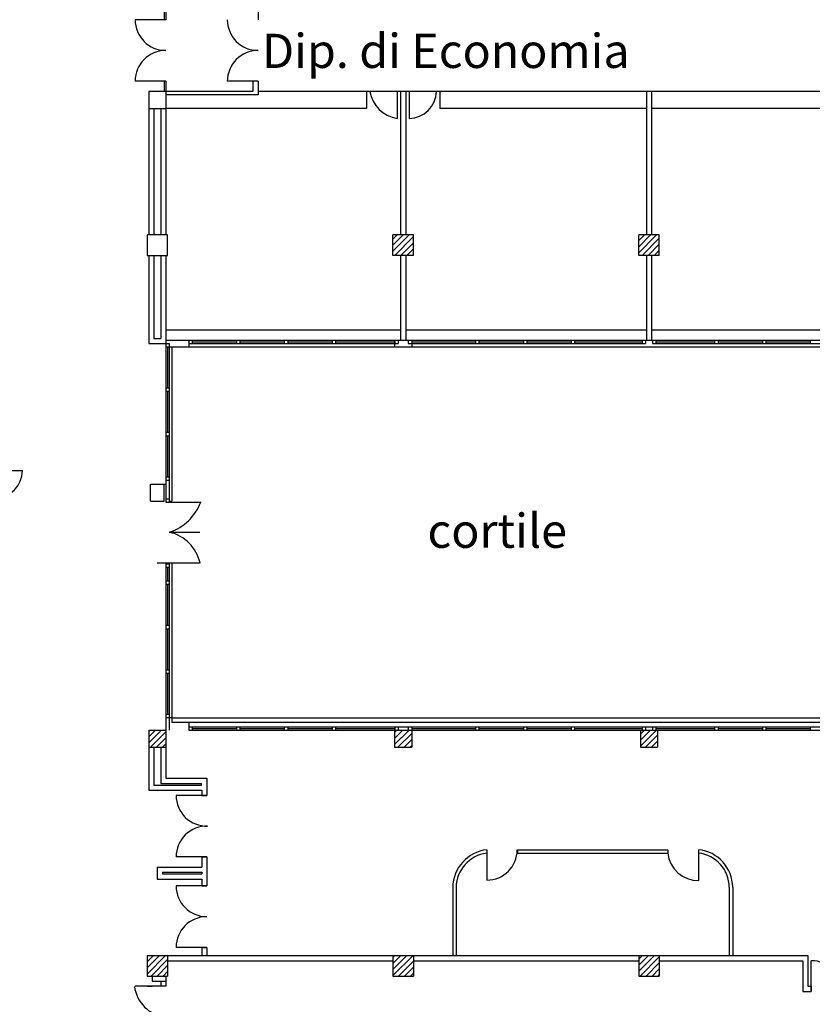
# Model space of a CAD drawing. Extents: x -162 to 474, y -142 to 123.
# Drawn here: x 217 to 240, y -115 to -87 of the extents above; entities that cross this region are included whole.
import ezdxf

# ---------------------------------------------------------------- set-up
doc = ezdxf.new("R2010")
doc.units = 0
doc.header["$MEASUREMENT"] = 0
for name, color, linetype in [('DESTINAZIONE', 1, 'CONTINUOUS'), ('INFISSINT', 5, 'CONTINUOUS'), ('STRUTTURE', 7, 'CONTINUOUS'), ('VETROCEMENTO', 3, 'CONTINUOUS')]:
    doc.layers.add(name, color=color, linetype=linetype)
doc.styles.get("Standard").update_dxf_attribs({"font": 'ISOCP'})
pattern_1 = [(45, (115.80012, -245.23096), (-0.08838835, 0.08838835), [])]

msp = doc.modelspace()

# ---------------------------------------------------------------- hatches: boundary and pattern name
at = {"layer": 'STRUTTURE'}
h = msp.add_hatch(dxfattribs=at)
h.set_pattern_fill('ANSI31', color=256, style=0)
h.set_pattern_definition(pattern_1)
h.paths.add_polyline_path([(227.90012, -85.68096), (227.90012, -86.28096), (228.50012, -86.28096), (228.50012, -85.68096)])
h.paths.add_polyline_path([(228.50012, -92.88096), (227.90012, -92.88096), (227.90012, -93.48096), (228.50012, -93.48096)])
h.paths.add_polyline_path([(235.10012, -86.28096), (235.70012, -86.28096), (235.70012, -85.68096), (235.10012, -85.68096)])
h.paths.add_polyline_path([(235.10012, -92.88096), (235.10012, -93.48096), (235.70012, -93.48096), (235.70012, -92.88096)])
h.paths.add_polyline_path([(242.30012, -93.48096), (242.90012, -93.48096), (242.90012, -92.88096), (242.30012, -92.88096)])
h.paths.add_polyline_path([(242.30012, -85.68096), (242.30012, -86.28096), (242.90012, -86.28096), (242.90012, -85.68096)])
h = msp.add_hatch(dxfattribs=at)
h.set_pattern_fill('ANSI31', color=256, style=0)
h.set_pattern_definition(pattern_1)
h.paths.add_polyline_path([(221.25012, -107.38096), (220.75012, -107.38096), (220.75012, -107.88096), (221.25012, -107.88096)])
h.paths.add_polyline_path([(220.70012, -113.98096), (220.70012, -114.58096), (221.30012, -114.58096), (221.30012, -113.98096)])
h.paths.add_polyline_path([(220.75012, -116.98096), (220.75012, -117.48096), (221.25012, -117.48096), (221.25012, -116.98096)])
h.paths.add_polyline_path([(221.30012, -121.18096), (220.70012, -121.18096), (220.70012, -121.78096), (221.30012, -121.78096)])
h.paths.add_polyline_path([(228.50012, -121.78096), (228.50012, -121.18096), (227.90012, -121.18096), (227.90012, -121.78096)])
h.paths.add_polyline_path([(228.50012, -113.98096), (227.90012, -113.98096), (227.90012, -114.58096), (228.50012, -114.58096)])
h.paths.add_polyline_path([(227.95012, -107.88096), (228.45012, -107.88096), (228.45012, -107.38096), (227.95012, -107.38096)])
h = msp.add_hatch(dxfattribs=at)
h.set_pattern_fill('ANSI31', color=256, style=0)
h.set_pattern_definition(pattern_1)
h.paths.add_polyline_path([(235.65012, -107.38096), (235.15012, -107.38096), (235.15012, -107.88096), (235.65012, -107.88096)])
h.paths.add_polyline_path([(235.70012, -114.58096), (235.70012, -113.98096), (235.10012, -113.98096), (235.10012, -114.58096)])
h.paths.add_polyline_path([(235.10012, -121.18096), (235.10012, -121.78096), (235.70012, -121.78096), (235.70012, -121.18096)])
h.paths.add_polyline_path([(242.30012, -121.78096), (242.90012, -121.78096), (242.90012, -121.18096), (242.30012, -121.18096)])
h.paths.add_polyline_path([(242.30012, -113.98096), (242.30012, -114.58096), (242.90012, -114.58096), (242.90012, -113.98096)])
h.paths.add_polyline_path([(242.85012, -107.88096), (242.85012, -107.38096), (242.35012, -107.38096), (242.35012, -107.88096)])
h.paths.add_polyline_path([(250.05012, -107.38096), (249.55012, -107.38096), (249.55012, -107.88096), (250.05012, -107.88096)])
h.paths.add_polyline_path([(250.10012, -114.58096), (250.10012, -113.98096), (249.50012, -113.98096), (249.50012, -114.58096)])
h.paths.add_polyline_path([(249.50012, -121.78096), (250.10012, -121.78096), (250.10012, -121.18096), (249.50012, -121.18096)])

# ---------------------------------------------------------------- linework, layer by layer
at = {"layer": 'INFISSINT'}
for p, q in [((221.25012, -86.58096), (220.35012, -86.58096)), ((221.25012, -88.38096), (220.35012, -88.38096)), ((223.95012, -88.38316), (223.05012, -88.38316)), ((228.02512, -88.68096), (228.02512, -89.47059)), ((228.37512, -88.68096), (228.37512, -89.47095)), ((216.25012, -99.78096), (217.05012, -99.78096)), ((221.35012, -100.71096), (222.28492, -100.71096)), ((221.35012, -102.48096), (222.25216, -102.48096)), ((222.45056, -109.29138), (221.55056, -109.29138)), ((230.65012, -110.98176), (230.65012, -111.77292)), ((236.85012, -110.98152), (236.85012, -111.7865)), ((222.45012, -111.09096), (221.55012, -111.09096)), ((222.45012, -111.94096), (221.55012, -111.94096)), ((222.45012, -113.74096), (221.55012, -113.74096)), ((240.15012, -115.03096), (240.15012, -114.13096))]:
    msp.add_line(p, q, dxfattribs=at)
for centre, radius, start, end in [((221.25012, -86.58096), 0.9, 180, 270), ((223.95012, -86.58096), 0.9, 180, 270), ((221.25012, -88.38096), 0.9, 90, 180), ((223.95012, -88.38316), 0.9, 90, 180), ((228.15957, -88.5343), 0.94589, 188.919789, 261.828148), ((228.36454, -88.66018), 0.81084, 270.747332, 358.530899), ((216.25012, -99.78096), 0.8, 270, 0), ((220.87101, -100.16871), 1.50208, 289.054173, 338.894566), ((221.09007, -102.74915), 1.19195, 13.048474, 76.843184), ((222.45056, -109.29138), 0.9, 180, 271.211448), ((222.45012, -111.09096), 0.9, 88.760531, 180), ((230.65012, -110.88096), 0.89196, 270, 0), ((236.85012, -110.88096), 0.90554, 186.340192, 270), ((222.45012, -111.94096), 0.9, 180, 270), ((222.45012, -113.74096), 0.9, 90, 180), ((240.15776, -115.03002), 0.89815, 0.813208, 90.487355), ((221.37032, -114.74609), 1.04828, 187.619945, 262.359724)]:
    msp.add_arc(centre, radius, start, end, dxfattribs=at)
at = {"layer": 'STRUTTURE'}
for p, q in [((221.20012, -86.28096), (221.20012, -86.58096)), ((221.25012, -86.28096), (221.25012, -86.58096)), ((223.95012, -86.28096), (223.95012, -86.58096)), ((221.20012, -88.38096), (221.20012, -88.68096)), ((221.25012, -88.38096), (221.25012, -89.18096)), ((223.80012, -88.38316), (223.80012, -88.68096)), ((223.95012, -88.38316), (223.80012, -88.38316)), ((223.95012, -88.38316), (223.95012, -88.78096)), ((223.80012, -88.68096), (220.75012, -88.68096)), ((241.41012, -88.68096), (223.95012, -88.68096)), ((227.12512, -88.68096), (227.12512, -89.18096)), ((228.02512, -88.68096), (228.02512, -89.18096)), ((228.12512, -88.68096), (228.12512, -92.88096)), ((228.27512, -88.68096), (228.27512, -92.88096)), ((228.37512, -88.68096), (228.37512, -89.18096)), ((229.27512, -88.68096), (229.27512, -89.18096)), ((220.75012, -89.18096), (221.25012, -89.18096)), ((227.12512, -89.18096), (221.25012, -89.18096)), ((235.32512, -89.18096), (229.27512, -89.18096)), ((241.30012, -89.18096), (235.47512, -89.18096)), ((220.70012, -92.88096), (220.70012, -93.48096)), ((221.30012, -92.88096), (220.70012, -92.88096)), ((221.30012, -93.48096), (221.30012, -92.88096)), ((228.50012, -92.88096), (227.90012, -92.88096)), ((227.90012, -93.48096), (227.90012, -92.88096)), ((228.50012, -93.48096), (228.50012, -92.88096)), ((235.10012, -93.48096), (235.10012, -92.88096)), ((235.70012, -92.88096), (235.10012, -92.88096)), ((220.70012, -93.48096), (221.30012, -93.48096)), ((228.50012, -93.48096), (227.90012, -93.48096)), ((228.12512, -93.48096), (228.12512, -95.96096)), ((228.27512, -93.48096), (228.27512, -95.96096)), ((235.70012, -93.48096), (235.10012, -93.48096)), ((220.80512, -100.18096), (221.25012, -100.18096)), ((220.80512, -100.68096), (220.80512, -100.18096)), ((221.20512, -100.68096), (221.20512, -100.18096)), ((220.80512, -100.68096), (221.19338, -100.68096)), ((220.80512, -100.68096), (221.20512, -100.68096)), ((220.80512, -100.68096), (221.20512, -100.68096)), ((220.80512, -100.68096), (221.20512, -100.68096)), ((221.35012, -100.68096), (221.43012, -100.68096)), ((221.35012, -101.58096), (222.25012, -101.58096)), ((222.29854, -108.99063), (222.29854, -108.94063)), ((239.90012, -114.13096), (239.90012, -115.03096)), ((240.05012, -113.98096), (240.05012, -114.88096)), ((221.25012, -114.88096), (220.35012, -114.88096)), ((220.70012, -114.88096), (220.85012, -114.88096)), ((240.15012, -114.88096), (240.15012, -115.03096)), ((240.15012, -115.03096), (240.15012, -115.03096))]:
    msp.add_line(p, q, dxfattribs=at)
at = {"layer": 'STRUTTURE', "color": 7}
for p, q in [((220.75012, -88.68096), (220.75012, -89.18096)), ((220.75012, -88.68096), (220.75012, -89.18096)), ((221.25012, -88.68096), (221.25012, -89.18096)), ((221.25012, -88.68096), (221.25012, -89.18096)), ((223.95012, -88.78096), (221.25012, -88.78096)), ((223.80012, -88.68096), (221.35012, -88.68096)), ((235.32512, -88.68096), (235.32512, -92.88096)), ((235.47512, -88.68096), (235.47512, -92.88096)), ((220.75012, -89.18096), (220.75012, -92.88096)), ((220.90012, -89.18096), (220.90012, -92.88096)), ((221.10012, -89.18096), (221.10012, -92.88096)), ((221.25012, -89.18096), (221.25012, -92.88096)), ((235.70012, -93.48096), (235.70012, -92.88096)), ((220.75012, -93.48096), (220.75012, -96.06096)), ((220.90012, -93.48096), (220.90012, -95.91096)), ((221.10012, -93.48096), (221.10012, -95.91096)), ((221.25012, -93.48096), (221.25012, -96.06096)), ((235.32512, -93.48096), (235.32512, -95.96096)), ((235.47512, -93.48096), (235.47512, -95.96096)), ((221.25012, -95.66096), (228.12512, -95.66096)), ((228.27512, -95.66096), (235.32512, -95.66096)), ((235.47512, -95.66096), (242.30012, -95.66096)), ((220.90012, -95.91096), (221.10012, -95.91096)), ((221.25012, -95.96096), (242.17012, -95.96096)), ((221.92012, -95.96096), (221.92012, -96.16096)), ((222.02012, -95.96096), (222.02012, -96.06096)), ((223.32012, -95.96096), (223.32012, -96.06096)), ((223.42012, -95.96096), (223.42012, -96.06096)), ((224.72012, -95.96096), (224.72012, -96.06096)), ((224.82012, -95.96096), (224.82012, -96.06096)), ((226.12012, -95.96096), (226.12012, -96.06096)), ((226.22012, -95.96096), (226.22012, -96.06096)), ((227.95012, -95.96096), (227.95012, -96.16096)), ((227.95149, -95.96096), (227.95149, -96.06096)), ((228.05149, -95.96096), (228.05149, -96.06096)), ((228.34991, -95.96096), (228.34991, -96.06096)), ((228.44991, -95.96096), (228.44991, -96.06096)), ((228.45012, -95.96096), (228.45012, -96.16096)), ((230.32012, -95.96096), (230.32012, -96.06096)), ((230.42012, -95.96096), (230.42012, -96.06096)), ((231.72012, -95.96096), (231.72012, -96.06096)), ((231.82012, -95.96096), (231.82012, -96.06096)), ((233.12012, -95.96096), (233.12012, -96.06096)), ((233.22012, -95.96096), (233.22012, -96.06096)), ((235.20104, -95.96096), (235.20104, -96.06096)), ((235.30104, -95.96096), (235.30104, -96.06096)), ((235.50012, -95.96096), (235.50012, -96.06096)), ((235.60012, -95.96096), (235.60012, -96.06096)), ((235.60012, -95.96498), (235.60012, -96.06096)), ((237.32012, -95.96096), (237.32012, -96.06096)), ((237.42012, -95.96096), (237.42012, -96.06096)), ((238.72012, -95.96096), (238.72012, -96.06096)), ((238.82012, -95.96096), (238.82012, -96.06096)), ((240.12012, -95.96096), (240.12012, -96.06096)), ((220.75012, -96.06096), (221.25012, -96.06096)), ((221.25012, -96.06096), (221.35012, -96.06096)), ((221.25012, -96.06096), (221.25012, -100.71096)), ((221.25012, -96.16096), (241.97012, -96.16096)), ((221.30012, -96.16096), (221.30012, -97.36096)), ((221.35012, -96.06096), (221.35012, -100.71096)), ((221.43012, -96.16096), (221.43012, -100.68096)), ((221.92012, -96.06096), (228.05149, -96.06096)), ((222.02012, -96.01096), (223.32012, -96.01096)), ((223.42012, -96.01096), (224.72012, -96.01096)), ((224.82012, -96.01096), (226.12012, -96.01096)), ((226.22012, -96.01096), (227.95012, -96.01096)), ((228.34991, -96.06096), (235.30104, -96.06096)), ((228.45012, -96.01096), (230.32012, -96.01096)), ((230.42012, -96.01096), (231.72012, -96.01096)), ((231.82012, -96.01096), (233.12012, -96.01096)), ((233.22012, -96.01096), (235.20104, -96.01096)), ((235.50012, -96.06096), (242.17012, -96.06096)), ((235.60012, -96.01096), (237.32012, -96.01096)), ((237.42012, -96.01096), (238.72012, -96.01096)), ((238.82012, -96.01096), (240.12012, -96.01096)), ((221.25012, -97.36096), (221.35012, -97.36096)), ((221.25012, -97.46096), (221.35012, -97.46096)), ((221.30012, -97.46096), (221.30012, -98.66096)), ((221.25012, -98.66096), (221.35012, -98.66096)), ((221.25012, -98.76096), (221.35012, -98.76096)), ((221.30012, -98.76096), (221.30012, -99.96096)), ((221.25012, -99.96096), (221.35012, -99.96096)), ((221.25012, -100.06096), (221.35012, -100.06096)), ((221.25012, -100.61096), (221.35012, -100.61096)), ((221.25012, -100.71096), (221.35012, -100.71096)), ((221.00012, -102.48096), (221.43012, -102.48096)), ((221.25012, -102.51096), (221.35012, -102.51096)), ((221.25012, -102.51096), (221.25012, -107.01096)), ((221.25012, -102.51096), (221.25012, -108.79063)), ((221.25012, -102.61096), (221.35012, -102.61096)), ((221.30012, -102.61096), (221.30012, -103.01096)), ((221.35012, -102.48096), (221.35012, -107.38096)), ((221.43012, -102.48096), (221.43012, -107.15096)), ((221.25012, -103.01096), (221.35012, -103.01096)), ((221.25012, -103.11096), (221.35012, -103.11096)), ((221.30012, -103.11096), (221.30012, -104.31096)), ((221.25012, -104.31096), (221.35012, -104.31096)), ((221.25012, -104.31096), (221.35012, -104.31096)), ((221.25012, -104.41096), (221.35012, -104.41096)), ((221.30012, -104.41096), (221.30012, -105.61096)), ((221.25012, -105.61096), (221.35012, -105.61096)), ((221.25012, -105.61096), (221.35012, -105.61096)), ((221.25012, -105.71096), (221.35012, -105.71096)), ((221.30012, -105.71096), (221.30012, -106.91096)), ((221.25012, -106.91096), (221.35012, -106.91096)), ((221.25012, -107.01096), (221.43012, -107.01096)), ((221.43012, -107.02096), (241.97012, -107.02096)), ((221.43012, -107.15096), (241.97012, -107.15096)), ((221.92012, -107.15096), (221.92012, -107.38096)), ((220.75012, -107.38096), (221.25012, -107.38096)), ((220.75012, -107.38096), (220.75012, -109.14063)), ((221.25012, -107.38096), (221.25012, -108.48096)), ((221.25012, -107.38096), (221.25012, -107.88096)), ((221.92012, -107.28096), (242.15012, -107.28096)), ((221.92012, -107.38096), (228.05149, -107.38096)), ((222.02012, -107.28096), (222.02012, -107.38096)), ((222.02012, -107.33096), (223.32012, -107.33096)), ((223.32012, -107.28096), (223.32012, -107.38096)), ((223.42012, -107.28096), (223.42012, -107.38096)), ((223.42012, -107.33096), (224.72012, -107.33096)), ((224.72012, -107.28096), (224.72012, -107.38096)), ((224.82012, -107.28096), (224.82012, -107.38096)), ((224.82012, -107.33096), (226.12012, -107.33096)), ((226.12012, -107.28096), (226.12012, -107.38096)), ((226.22012, -107.28096), (226.22012, -107.38096)), ((226.22012, -107.33096), (227.95012, -107.33096)), ((227.95012, -107.38096), (228.45012, -107.38096)), ((227.95012, -107.38096), (227.95012, -107.88096)), ((227.95149, -107.28096), (227.95149, -107.38096)), ((228.05149, -107.28096), (228.05149, -107.38096)), ((228.34991, -107.28096), (228.34991, -107.38096)), ((228.34991, -107.38096), (235.30104, -107.38096)), ((228.44991, -107.28096), (228.44991, -107.38096)), ((228.45012, -107.33096), (230.32012, -107.33096)), ((228.45012, -107.38096), (228.45012, -107.88096)), ((230.32012, -107.28096), (230.32012, -107.38096)), ((230.42012, -107.28096), (230.42012, -107.38096)), ((230.42012, -107.33096), (231.72012, -107.33096)), ((231.72012, -107.28096), (231.72012, -107.38096)), ((231.82012, -107.28096), (231.82012, -107.38096)), ((231.82012, -107.33096), (233.12012, -107.33096)), ((233.12012, -107.28096), (233.12012, -107.38096)), ((233.22012, -107.28096), (233.22012, -107.38096)), ((233.22012, -107.33096), (235.20104, -107.33096)), ((235.15012, -107.38096), (235.65012, -107.38096)), ((235.15012, -107.38096), (235.15012, -107.88096)), ((235.20104, -107.28096), (235.20104, -107.38096)), ((235.30104, -107.28096), (235.30104, -107.38096)), ((235.50012, -107.28096), (235.50012, -107.38096)), ((235.50012, -107.38096), (242.12012, -107.38096)), ((235.60012, -107.28096), (235.60012, -107.38096)), ((235.60012, -107.28498), (235.60012, -107.38096)), ((235.60012, -107.33096), (237.32012, -107.33096)), ((235.65012, -107.38096), (235.65012, -107.88096)), ((237.32012, -107.28096), (237.32012, -107.38096)), ((237.42012, -107.28096), (237.42012, -107.38096)), ((237.42012, -107.33096), (238.72012, -107.33096)), ((238.72012, -107.28096), (238.72012, -107.38096)), ((238.82012, -107.28096), (238.82012, -107.38096)), ((238.82012, -107.33096), (240.12012, -107.33096)), ((240.12012, -107.28096), (240.12012, -107.38096)), ((220.75012, -107.88096), (221.25012, -107.88096)), ((220.90012, -107.88096), (220.90012, -108.99063)), ((221.10012, -107.88096), (221.10012, -108.94063)), ((227.95012, -107.88096), (228.45012, -107.88096)), ((235.15012, -107.88096), (235.65012, -107.88096)), ((221.10012, -108.94063), (222.29854, -108.94063)), ((221.25012, -108.79063), (222.45012, -108.79063)), ((222.45012, -108.79063), (222.45012, -109.29063)), ((220.75012, -109.14063), (222.30012, -109.14063)), ((220.90012, -108.99063), (222.29854, -108.99063)), ((222.30012, -109.14063), (222.30012, -109.29063)), ((222.30012, -109.29096), (222.45012, -109.29096)), ((230.65012, -110.88096), (230.65012, -110.98096)), ((236.85012, -110.88096), (236.85012, -110.98096)), ((222.30012, -111.09096), (222.30012, -111.39096)), ((222.30012, -111.09096), (222.45012, -111.09096)), ((222.45012, -111.09096), (222.45012, -111.94096)), ((221.00012, -111.39096), (222.30012, -111.39096)), ((221.00012, -111.39096), (221.00012, -111.74096)), ((221.15012, -111.54096), (222.30012, -111.54096)), ((221.15012, -111.54096), (221.15012, -111.59096)), ((222.30012, -111.54096), (222.30012, -111.59096)), ((221.00012, -111.74096), (222.30012, -111.74096)), ((221.15012, -111.59096), (222.30012, -111.59096)), ((222.30012, -111.74096), (222.30012, -111.94096)), ((222.30012, -111.94096), (222.45012, -111.94096)), ((222.30012, -113.74096), (222.30012, -113.98096)), ((222.30012, -113.74096), (222.45012, -113.74096)), ((222.45012, -113.74096), (222.45012, -113.98096)), ((220.70012, -113.98096), (220.70012, -114.58096)), ((220.70012, -113.98096), (221.30012, -113.98096)), ((221.24072, -113.98096), (240.05012, -113.98096)), ((221.30012, -113.98096), (221.30012, -114.58096)), ((221.30012, -113.98096), (221.30012, -114.58096)), ((221.30012, -114.13096), (227.90012, -114.13096)), ((227.90012, -113.98096), (228.50012, -113.98096)), ((227.90012, -113.98096), (227.90012, -114.58096)), ((228.50012, -113.98096), (228.50012, -114.58096)), ((228.50012, -114.13096), (235.10012, -114.13096)), ((235.10012, -113.98096), (235.70012, -113.98096)), ((235.10012, -113.98096), (235.10012, -114.58096)), ((235.70012, -113.98096), (235.70012, -114.58096)), ((235.70012, -114.13096), (239.90012, -114.13096)), ((220.70012, -114.58096), (221.30012, -114.58096)), ((220.70012, -114.58096), (221.30012, -114.58096)), ((220.85012, -114.58096), (220.85012, -114.73096)), ((220.85012, -114.73096), (221.25012, -114.73096)), ((221.10012, -114.73096), (221.10012, -114.88096)), ((221.25012, -114.58096), (221.25012, -114.88096)), ((227.90012, -114.58096), (228.50012, -114.58096)), ((235.10012, -114.58096), (235.70012, -114.58096)), ((220.70012, -114.88096), (220.85012, -114.88096)), ((240.05012, -114.88096), (240.15012, -114.88096)), ((239.90012, -115.03096), (240.15012, -115.03096))]:
    msp.add_line(p, q, dxfattribs=at)
at = {"layer": 'VETROCEMENTO'}
for p, q in [((230.65012, -110.88096), (230.65012, -110.98176)), ((231.54208, -110.88096), (235.95012, -110.88096)), ((231.55012, -110.88096), (231.55012, -110.98096)), ((231.55012, -110.98096), (235.95012, -110.98096)), ((235.95012, -110.88096), (235.95012, -110.98096)), ((236.85012, -110.88096), (236.85012, -110.98152)), ((229.65012, -111.98096), (229.65012, -113.98096)), ((229.75012, -111.98096), (229.75012, -113.98096)), ((237.75012, -111.98096), (237.75012, -113.98096)), ((237.85012, -111.98096), (237.85012, -113.98096))]:
    msp.add_line(p, q, dxfattribs=at)
for centre, radius, start, end in [((230.78578, -112.00884), 1.13601, 96.858747, 178.593875), ((230.78578, -112.00884), 1.03601, 97.524445, 178.593875), ((236.73902, -111.98651), 1.11111, 0.285983, 84.261395), ((236.73902, -111.98651), 1.01111, 0.285983, 83.691643)]:
    msp.add_arc(centre, radius, start, end, dxfattribs=at)

# ---------------------------------------------------------------- texts
at = {"layer": 'DESTINAZIONE', "char_height": 1, "attachment_point": 1}
for s, insert, width in [('{\\fArial|b0|i0|c0|p34;Dip. di Economia}', (224.06933, -86.99461), 20.2666667), ('\\fArial|b0|i0|c0|p34;cortile', (228.91253, -101.04348), 11.11)]:
    msp.add_mtext(s, dxfattribs=dict(at, insert=insert, width=width))

doc.saveas('drawing.dxf')
